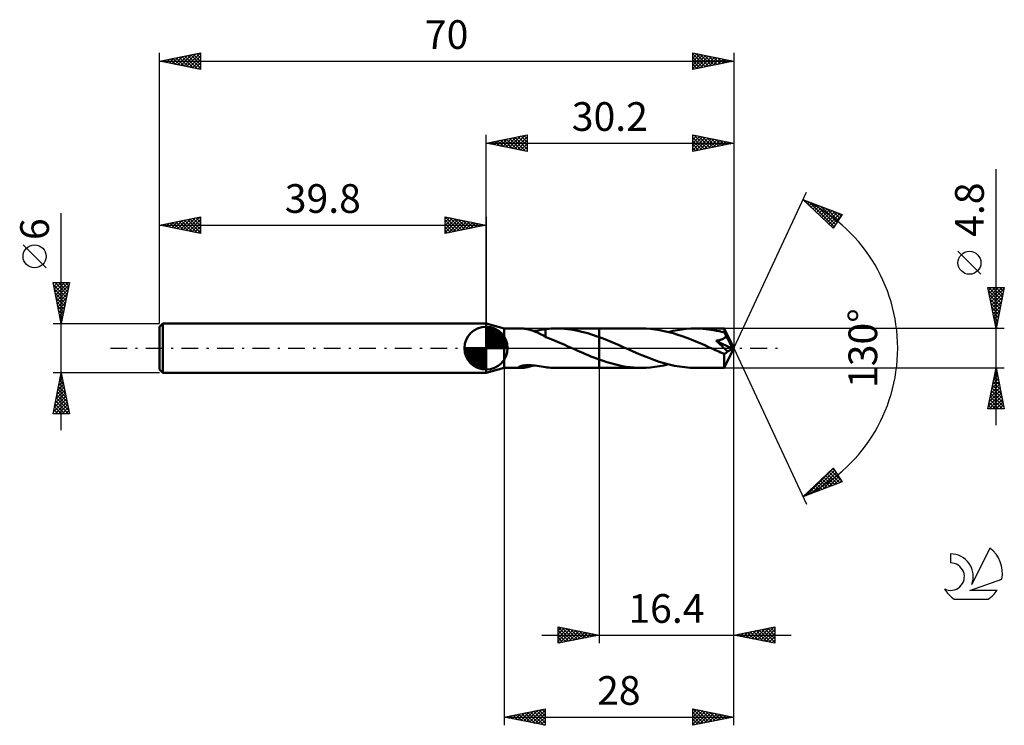
# Model space of a CAD drawing. Units: millimetres. Extents: x -17 to 103, y -46 to 40.
import ezdxf
from ezdxf.enums import TextEntityAlignment as Align

# ---------------------------------------------------------------- set-up
doc = ezdxf.new("R2010")
doc.units = ezdxf.units.MM
doc.header["$LTSCALE"] = 5.1
doc.linetypes.add('LONGDASH_DASH', pattern=[0.85, 0.4, -0.2, 0.05, -0.2])
for name, color, linetype in [('1', 4, 'CONTINUOUS'), ('2', 7, 'CONTINUOUS'), ('4', 2, 'LONGDASH_DASH'), ('CUT', 1, 'CONTINUOUS'), ('NOCUT', 7, 'CONTINUOUS'), ('SK1', 4, 'CONTINUOUS'), ('SK2', 7, 'CONTINUOUS'), ('SK4', 2, 'LONGDASH_DASH'), ('SK6', 5, 'CONTINUOUS')]:
    doc.layers.add(name, color=color, linetype=linetype)
doc.styles.get("Standard").update_dxf_attribs({"font": 'Monospac821 BT'})

msp = doc.modelspace()

# ---------------------------------------------------------------- linework, layer by layer
at = {"layer": '1', "color": 4, "linetype": 'CONTINUOUS', "lineweight": 50}
for p, q in [((42, 2.4), (39.8, 3)), ((39.8, -3), (39.8, 3)), ((42, 2.4), (44.07, 2.4)), ((42, -2.4), (42, 2.4)), ((44.17, 2.4), (44.08, 2.4)), ((44.26, 2.39), (44.17, 2.4)), ((44.34, 2.39), (44.26, 2.39)), ((44.43, 2.38), (44.34, 2.39)), ((44.52, 2.36), (44.43, 2.38)), ((44.61, 2.35), (44.52, 2.36)), ((44.7, 2.34), (44.61, 2.35)), ((44.79, 2.32), (44.7, 2.34)), ((44.89, 2.3), (44.79, 2.32)), ((44.98, 2.28), (44.89, 2.3)), ((45.07, 2.26), (44.98, 2.28)), ((45.17, 2.23), (45.07, 2.26)), ((45.26, 2.21), (45.17, 2.23)), ((45.35, 2.18), (45.26, 2.21)), ((45.44, 2.15), (45.35, 2.18)), ((45.54, 2.12), (45.44, 2.15)), ((45.63, 2.08), (45.54, 2.12)), ((45.57, 2.11), (45.82, 2.13)), ((45.72, 2.05), (45.63, 2.08)), ((45.82, 2.01), (45.72, 2.05)), ((45.82, 2.13), (46.07, 2.16)), ((45.91, 1.97), (45.82, 2.01)), ((46, 1.93), (45.91, 1.97)), ((46.09, 1.89), (46, 1.93)), ((46.07, 2.16), (46.32, 2.2)), ((46.19, 1.85), (46.09, 1.89)), ((46.28, 1.8), (46.19, 1.85)), ((46.37, 1.76), (46.28, 1.8)), ((46.32, 2.2), (46.56, 2.24)), ((46.45, 1.71), (46.37, 1.76)), ((46.54, 1.67), (46.45, 1.71)), ((46.63, 1.62), (46.54, 1.67)), ((46.56, 2.24), (46.81, 2.28)), ((46.71, 1.57), (46.63, 1.62)), ((46.8, 1.53), (46.71, 1.57)), ((46.88, 1.48), (46.8, 1.53)), ((46.81, 2.28), (47.05, 2.32)), ((46.96, 1.43), (46.88, 1.48)), ((47.05, 1.38), (46.96, 1.43)), ((47.05, 2.33), (47.26, 2.35)), ((47.05, 1.36), (47.05, 2.33)), ((47.05, 1.36), (47.05, 1.38)), ((47.34, 1.25), (47.05, 1.36)), ((47.26, 2.35), (47.47, 2.37)), ((47.63, 1.13), (47.34, 1.25)), ((47.47, 2.37), (47.69, 2.38)), ((47.69, 2.38), (47.9, 2.39)), ((47.9, 2.39), (48.11, 2.4)), ((48.11, 2.4), (48.32, 2.4)), ((48.68, 2.4), (48.32, 2.4)), ((48.34, 2.4), (53.6, 2.4)), ((49.03, 2.38), (48.68, 2.4)), ((49.38, 2.36), (49.03, 2.38)), ((49.73, 2.32), (49.38, 2.36)), ((50.09, 2.28), (49.73, 2.32)), ((50.44, 2.22), (50.09, 2.28)), ((50.79, 2.16), (50.44, 2.22)), ((51.14, 2.08), (50.79, 2.16)), ((51.49, 2), (51.14, 2.08)), ((51.84, 1.91), (51.49, 2)), ((52.2, 1.81), (51.84, 1.91)), ((52.55, 1.71), (52.2, 1.81)), ((52.9, 1.6), (52.55, 1.71)), ((53.25, 1.48), (52.9, 1.6)), ((53.6, 1.35), (53.25, 1.48)), ((58.77, 2.4), (53.6, 2.4)), ((53.6, 2.4), (53.6, 2.4)), ((53.6, 1.35), (53.6, 2.4)), ((53.6, -2.4), (53.6, 2.4)), ((54.09, 1.17), (53.6, 1.35)), ((53.6, 1.35), (53.6, 1.35)), ((53.6, 1.35), (53.6, 1.35)), ((53.6, 1.35), (53.6, 1.35)), ((53.6, 1.35), (53.6, 1.35)), ((59.32, 2.39), (58.77, 2.4)), ((59.87, 2.35), (59.32, 2.39)), ((60.43, 2.29), (59.87, 2.35)), ((60.98, 2.2), (60.43, 2.29)), ((61.53, 2.09), (60.98, 2.2)), ((62.08, 1.96), (61.53, 2.09)), ((62.04, 1.97), (62.58, 2.1)), ((62.63, 1.81), (62.08, 1.96)), ((62.58, 2.1), (63.13, 2.21)), ((63.18, 1.64), (62.63, 1.81)), ((63.13, 2.21), (63.67, 2.29)), ((63.73, 1.46), (63.18, 1.64)), ((63.67, 2.29), (64.22, 2.35)), ((64.27, 1.26), (63.73, 1.46)), ((64.22, 2.35), (64.76, 2.39)), ((64.82, 1.04), (64.27, 1.26)), ((64.76, 2.39), (65.31, 2.4)), ((65.63, 2.4), (65.31, 2.4)), ((68.86, 2.4), (65.31, 2.4)), ((65.96, 2.38), (65.63, 2.4)), ((66.29, 2.36), (65.96, 2.38)), ((66.61, 2.33), (66.29, 2.36)), ((66.94, 2.29), (66.61, 2.33)), ((67.26, 2.24), (66.94, 2.29)), ((67.58, 2.19), (67.26, 2.24)), ((67.91, 2.13), (67.58, 2.19)), ((68.23, 2.06), (67.91, 2.13)), ((68.56, 1.98), (68.23, 2.06)), ((68.88, 1.89), (68.56, 1.98)), ((68.81, 1.2), (68.86, 1.23)), ((68.86, 2.39), (68.86, 2.4)), ((70, 0), (68.86, 2.4)), ((68.86, 2.4), (68.86, 2.4)), ((68.86, 2.4), (68.86, 2.4)), ((68.86, 2.4), (68.86, 2.4)), ((68.86, 2.4), (68.86, 2.4)), ((68.86, 2.4), (68.86, 2.4)), ((68.86, 2.4), (68.86, 2.4)), ((68.87, 2.38), (68.86, 2.39)), ((68.86, 1.23), (68.91, 1.27)), ((68.87, 2.36), (68.87, 2.38)), ((68.87, 2.34), (68.87, 2.36)), ((68.87, 2.31), (68.87, 2.34)), ((68.87, 2.28), (68.87, 2.31)), ((68.88, 2.25), (68.87, 2.28)), ((68.88, 2.21), (68.88, 2.25)), ((68.88, 2.17), (68.88, 2.21)), ((70, 0), (68.88, 2.17)), ((68.88, 1.89), (68.88, 2.17)), ((68.91, 1.85), (68.88, 1.89)), ((68.93, 1.8), (68.91, 1.85)), ((68.91, 1.27), (68.95, 1.31)), ((68.95, 1.75), (68.93, 1.8)), ((68.98, 1.7), (68.95, 1.75)), ((68.95, 1.31), (68.98, 1.36)), ((69, 1.66), (68.98, 1.7)), ((68.98, 1.36), (69.01, 1.4)), ((69.03, 1.61), (69, 1.66)), ((69.01, 1.4), (69.03, 1.45)), ((69.05, 1.56), (69.03, 1.61)), ((69.03, 1.45), (69.04, 1.51)), ((69.04, 1.51), (69.05, 1.56)), ((69.37, 0.96), (69.05, 1.56)), ((47.93, 1.02), (47.63, 1.13)), ((48.22, 0.89), (47.93, 1.02)), ((48.51, 0.77), (48.22, 0.89)), ((48.81, 0.65), (48.51, 0.77)), ((49.11, 0.52), (48.81, 0.65)), ((49.4, 0.39), (49.11, 0.52)), ((49.7, 0.26), (49.4, 0.39)), ((49.99, 0.13), (49.7, 0.26)), ((50.29, 0), (49.99, 0.13)), ((50.34, -0.02), (50.29, 0)), ((54.57, 0.97), (54.09, 1.17)), ((55.05, 0.77), (54.57, 0.97)), ((55.54, 0.57), (55.05, 0.77)), ((56.02, 0.36), (55.54, 0.57)), ((56.51, 0.14), (56.02, 0.36)), ((57.13, -0.14), (56.51, 0.14)), ((65.37, 0.82), (64.82, 1.04)), ((65.92, 0.59), (65.37, 0.82)), ((66.47, 0.35), (65.92, 0.59)), ((67.02, 0.1), (66.47, 0.35)), ((67.57, -0.14), (67.02, 0.1)), ((67.85, 0.91), (67.92, 0.92)), ((68.09, 0.68), (67.85, 0.91)), ((69.84, -0.08), (67.85, 0.91)), ((67.92, 0.92), (68, 0.93)), ((68, 0.93), (68.07, 0.94)), ((68.07, 0.94), (68.14, 0.95)), ((68.32, 0.47), (68.09, 0.68)), ((68.14, 0.95), (68.21, 0.97)), ((68.21, 0.97), (68.28, 0.98)), ((68.28, 0.98), (68.35, 1)), ((68.54, 0.28), (68.32, 0.47)), ((68.35, 1), (68.41, 1.02)), ((68.41, 1.02), (68.47, 1.04)), ((68.47, 1.04), (68.54, 1.06)), ((68.54, 1.06), (68.6, 1.08)), ((68.73, 0.1), (68.54, 0.28)), ((68.6, 1.08), (68.65, 1.11)), ((68.65, 1.11), (68.71, 1.13)), ((68.71, 1.13), (68.76, 1.16)), ((68.91, -0.07), (68.73, 0.1)), ((68.76, 1.16), (68.81, 1.2)), ((68.86, -2.4), (70, 0)), ((69.53, 0.64), (69.37, 0.96)), ((69.63, 0.45), (69.53, 0.64)), ((69.7, 0.31), (69.63, 0.45)), ((69.74, 0.22), (69.7, 0.31)), ((69.78, 0.14), (69.74, 0.22)), ((69.8, 0.07), (69.78, 0.14)), ((69.8, 0.05), (69.79, 0.07)), ((70, 0), (69.79, 0.07)), ((69.8, 0.07), (69.79, 0.07)), ((70, 0), (69.8, 0.07)), ((69.81, 0.02), (69.8, 0.05)), ((69.82, 0), (69.81, 0.02)), ((50.39, -0.05), (50.34, -0.02)), ((50.44, -0.07), (50.39, -0.05)), ((50.5, -0.09), (50.44, -0.07)), ((50.55, -0.12), (50.5, -0.09)), ((50.6, -0.14), (50.55, -0.12)), ((50.93, -0.29), (50.6, -0.14)), ((51.27, -0.43), (50.93, -0.29)), ((51.6, -0.58), (51.27, -0.43)), ((51.93, -0.72), (51.6, -0.58)), ((52.26, -0.86), (51.93, -0.72)), ((52.6, -1), (52.26, -0.86)), ((52.93, -1.13), (52.6, -1)), ((53.27, -1.26), (52.93, -1.13)), ((57.76, -0.41), (57.13, -0.14)), ((58.39, -0.69), (57.76, -0.41)), ((59.02, -0.95), (58.39, -0.69)), ((59.65, -1.2), (59.02, -0.95)), ((60.28, -1.43), (59.65, -1.2)), ((67.78, -0.23), (67.57, -0.14)), ((67.99, -0.33), (67.78, -0.23)), ((68.2, -0.42), (67.99, -0.33)), ((68.41, -0.51), (68.2, -0.42)), ((68.62, -0.6), (68.41, -0.51)), ((68.83, -0.69), (68.62, -0.6)), ((68.83, -0.69), (68.87, -0.69)), ((68.83, -0.84), (68.83, -0.69)), ((68.83, -0.99), (68.83, -0.84)), ((68.83, -1.13), (68.83, -0.99)), ((68.83, -1.27), (68.83, -1.13)), ((68.87, -0.69), (68.9, -0.68)), ((68.9, -0.68), (68.94, -0.67)), ((69.08, -0.24), (68.91, -0.07)), ((68.94, -0.67), (68.98, -0.65)), ((68.98, -0.65), (69.01, -0.63)), ((69.01, -0.63), (69.05, -0.6)), ((69.05, -0.6), (69.09, -0.57)), ((69.23, -0.4), (69.08, -0.24)), ((69.09, -0.57), (69.13, -0.53)), ((69.13, -0.53), (69.16, -0.49)), ((69.16, -0.49), (69.2, -0.45)), ((69.2, -0.45), (69.23, -0.4)), ((69.23, -0.4), (69.84, -0.08)), ((69.82, -0.02), (69.82, 0)), ((69.83, -0.04), (69.82, -0.02)), ((69.83, -0.06), (69.83, -0.04)), ((69.84, -0.08), (69.83, -0.06)), ((39.8, -3), (42, -2.4)), ((42, -2.4), (44.07, -2.4)), ((43.78, -2.34), (43.8, -2.3)), ((43.82, -2.37), (43.78, -2.34)), ((43.8, -2.3), (43.86, -2.26)), ((43.88, -2.39), (43.82, -2.37)), ((43.86, -2.26), (43.94, -2.22)), ((43.97, -2.4), (43.88, -2.39)), ((43.94, -2.22), (44.05, -2.19)), ((44.08, -2.4), (43.97, -2.4)), ((44.05, -2.19), (44.17, -2.16)), ((44.08, -2.4), (44.17, -2.4)), ((44.17, -2.16), (44.31, -2.13)), ((44.17, -2.4), (44.26, -2.39)), ((44.26, -2.39), (44.35, -2.39)), ((44.31, -2.13), (44.48, -2.11)), ((44.35, -2.39), (44.44, -2.38)), ((44.44, -2.38), (44.53, -2.36)), ((44.48, -2.11), (44.66, -2.09)), ((44.53, -2.36), (44.62, -2.35)), ((44.62, -2.35), (44.72, -2.33)), ((44.66, -2.09), (44.85, -2.08)), ((44.72, -2.33), (44.81, -2.32)), ((44.81, -2.32), (44.9, -2.3)), ((44.85, -2.08), (45.07, -2.08)), ((44.9, -2.3), (45, -2.27)), ((45, -2.27), (45.09, -2.25)), ((45.29, -2.09), (45.07, -2.08)), ((45.09, -2.25), (45.19, -2.23)), ((45.19, -2.23), (45.28, -2.2)), ((45.28, -2.2), (45.38, -2.17)), ((45.53, -2.1), (45.29, -2.09)), ((45.38, -2.17), (45.47, -2.14)), ((45.47, -2.14), (45.57, -2.11)), ((45.78, -2.13), (45.53, -2.1)), ((46.04, -2.16), (45.78, -2.13)), ((46.29, -2.2), (46.04, -2.16)), ((46.55, -2.24), (46.29, -2.2)), ((46.8, -2.28), (46.55, -2.24)), ((47.05, -2.32), (46.8, -2.28)), ((47.05, -2.33), (47.05, -2.32)), ((47.26, -2.35), (47.05, -2.33)), ((47.47, -2.37), (47.26, -2.35)), ((47.69, -2.38), (47.47, -2.37)), ((47.9, -2.39), (47.69, -2.38)), ((48.11, -2.4), (47.9, -2.39)), ((48.32, -2.4), (48.11, -2.4)), ((48.34, -2.4), (53.6, -2.4)), ((53.6, -1.38), (53.27, -1.26)), ((53.6, -1.38), (53.6, -1.38)), ((53.6, -1.38), (53.6, -1.38)), ((53.6, -1.38), (53.6, -1.38)), ((53.6, -1.38), (53.6, -1.38)), ((53.6, -1.38), (53.6, -1.38)), ((53.6, -1.38), (53.6, -1.38)), ((54.07, -1.55), (53.6, -1.38)), ((53.6, -2.4), (53.6, -1.38)), ((53.6, -2.4), (53.6, -2.4)), ((53.6, -2.4), (58.77, -2.4)), ((54.54, -1.7), (54.07, -1.55)), ((55.01, -1.84), (54.54, -1.7)), ((55.48, -1.97), (55.01, -1.84)), ((55.95, -2.08), (55.48, -1.97)), ((56.42, -2.18), (55.95, -2.08)), ((56.89, -2.26), (56.42, -2.18)), ((57.36, -2.32), (56.89, -2.26)), ((57.83, -2.36), (57.36, -2.32)), ((58.3, -2.39), (57.83, -2.36)), ((58.77, -2.4), (58.3, -2.39)), ((58.77, -2.4), (59.31, -2.39)), ((59.31, -2.39), (59.86, -2.35)), ((59.86, -2.35), (60.4, -2.29)), ((60.9, -1.65), (60.28, -1.43)), ((60.4, -2.29), (60.95, -2.21)), ((61.53, -1.84), (60.9, -1.65)), ((60.95, -2.21), (61.49, -2.1)), ((61.49, -2.1), (62.04, -1.97)), ((62.15, -2), (61.53, -1.84)), ((62.77, -2.14), (62.15, -2)), ((63.41, -2.25), (62.77, -2.14)), ((64.04, -2.33), (63.41, -2.25)), ((64.68, -2.38), (64.04, -2.33)), ((65.31, -2.4), (64.68, -2.38)), ((65.31, -2.4), (68.86, -2.4)), ((68.83, -1.4), (68.83, -1.27)), ((68.83, -1.53), (68.83, -1.4)), ((68.83, -1.65), (68.83, -1.53)), ((68.83, -1.77), (68.83, -1.65)), ((68.83, -1.88), (68.83, -1.77)), ((68.84, -1.98), (68.83, -1.88)), ((68.84, -2.06), (68.84, -1.98)), ((68.84, -2.14), (68.84, -2.06)), ((68.84, -2.21), (68.84, -2.14)), ((68.84, -2.27), (68.84, -2.21)), ((68.85, -2.31), (68.84, -2.27)), ((68.85, -2.35), (68.85, -2.31)), ((68.85, -2.38), (68.85, -2.35)), ((68.86, -2.39), (68.85, -2.38)), ((68.86, -2.4), (68.86, -2.39)), ((68.86, -2.4), (68.86, -2.4)), ((68.86, -2.4), (68.86, -2.4)), ((68.86, -2.4), (68.86, -2.4)), ((68.86, -2.4), (68.86, -2.4)), ((68.86, -2.4), (68.86, -2.4)), ((68.86, -2.4), (68.86, -2.4))]:
    msp.add_line(p, q, dxfattribs=at)
at = {"layer": '2', "color": 7, "linetype": 'CONTINUOUS', "lineweight": 25}
for p, q in [((39.8, 3), (39.8, 26)), ((39.8, 25), (44.8, 26)), ((40.83, 24.79), (41.35, 25.31)), ((40.89, 25.22), (41.43, 24.67)), ((41.19, 24.72), (41.88, 25.42)), ((41.24, 25.29), (41.96, 24.57)), ((41.54, 24.65), (42.41, 25.52)), ((41.59, 25.36), (42.49, 24.46)), ((41.9, 24.58), (42.94, 25.63)), ((41.95, 25.43), (43.02, 24.36)), ((42.25, 24.51), (43.47, 25.73)), ((42.3, 25.5), (43.55, 24.25)), ((42.6, 24.44), (44, 25.84)), ((42.65, 25.57), (44.08, 24.14)), ((42.96, 24.37), (44.53, 25.95)), ((43.01, 25.64), (44.61, 24.04)), ((43.31, 24.3), (44.8, 25.79)), ((43.36, 25.71), (44.8, 24.27)), ((43.66, 24.23), (44.8, 25.36)), ((43.72, 25.78), (44.8, 24.7)), ((44.07, 25.85), (44.8, 25.12)), ((44.42, 25.92), (44.8, 25.55)), ((44.78, 26), (44.8, 25.97)), ((44.8, 26), (44.8, 24)), ((65, 24), (65, 26)), ((65, 26), (70, 25)), ((65, 25.85), (65.13, 25.97)), ((65, 25.42), (65.48, 25.9)), ((65, 25), (65.83, 25.83)), ((65, 24.57), (66.19, 25.76)), ((65, 25.71), (66.43, 24.29)), ((65, 24.15), (66.54, 25.69)), ((65, 25.29), (66.07, 24.21)), ((65.17, 25.97), (66.78, 24.36)), ((65.34, 24.07), (66.89, 25.62)), ((65.7, 25.86), (67.13, 24.43)), ((65.87, 24.17), (67.25, 25.55)), ((66.23, 25.75), (67.49, 24.5)), ((66.4, 24.28), (67.6, 25.48)), ((66.76, 25.65), (67.84, 24.57)), ((66.93, 24.39), (67.96, 25.41)), ((67.29, 25.54), (68.19, 24.64)), ((67.46, 24.49), (68.31, 25.34)), ((67.82, 25.44), (68.55, 24.71)), ((67.99, 24.6), (68.66, 25.27)), ((68.35, 25.33), (68.9, 24.78)), ((68.88, 25.22), (69.25, 24.85)), ((70, 26), (70, 0)), ((39.8, 25), (70, 25)), ((44.8, 24), (39.8, 25)), ((39.83, 25.01), (39.84, 24.99)), ((40.13, 24.93), (40.29, 25.1)), ((40.18, 25.08), (40.37, 24.89)), ((40.48, 24.86), (40.82, 25.2)), ((40.53, 25.15), (40.9, 24.78)), ((44.02, 24.16), (44.8, 24.94)), ((44.37, 24.09), (44.8, 24.52)), ((44.72, 24.02), (44.8, 24.09)), ((70, 25), (65, 24)), ((65, 24.86), (65.72, 24.14)), ((65, 24.44), (65.37, 24.07)), ((65, 24.01), (65.01, 24)), ((68.52, 24.7), (69.02, 25.2)), ((69.05, 24.81), (69.37, 25.13)), ((69.41, 25.12), (69.61, 24.92)), ((69.58, 24.92), (69.72, 25.06)), ((69.94, 25.01), (69.96, 24.99)), ((102, -9.4), (102, 21.82)), ((70, 0), (78.87, 19.03)), ((78.45, 18.13), (83.22, 16.31)), ((82.15, 14.62), (78.45, 18.13)), ((78.57, 18.08), (79.87, 16.78)), ((78.58, 18.01), (78.63, 18.06)), ((78.8, 17.8), (78.94, 17.94)), ((79.01, 17.59), (79.24, 17.82)), ((79.23, 17.39), (79.55, 17.71)), ((79.26, 17.82), (82.27, 14.81)), ((79.45, 17.18), (79.86, 17.59)), ((79.67, 16.97), (80.17, 17.47)), ((79.88, 16.77), (80.47, 17.36)), ((79.94, 17.56), (82.43, 15.07)), ((80.1, 16.56), (80.78, 17.24)), ((80.32, 16.35), (81.09, 17.12)), ((80.54, 16.15), (81.39, 17)), ((80.63, 17.3), (82.6, 15.33)), ((80.76, 15.94), (81.7, 16.89)), ((81.31, 17.04), (82.76, 15.59)), ((80.97, 15.73), (82.01, 16.77)), ((81.19, 15.53), (82.32, 16.65)), ((81.41, 15.32), (82.62, 16.54)), ((81.63, 15.11), (82.93, 16.42)), ((81.84, 14.91), (83.17, 16.23)), ((82, 16.77), (82.93, 15.85)), ((83.22, 16.31), (82.15, 14.62)), ((82.68, 16.51), (83.09, 16.11)), ((82.06, 14.7), (82.45, 15.09)), ((100.15, 9.01), (97.35, 11.81)), ((102, 2.4), (101, 7.4)), ((101, 7.4), (103, 7.4)), ((101, 7.38), (101.02, 7.4)), ((101.07, 7.03), (101.45, 7.4)), ((101.13, 7.4), (102.69, 5.84)), ((101.15, 6.67), (101.87, 7.4)), ((101.22, 6.32), (102.3, 7.4)), ((101.29, 5.97), (102.72, 7.4)), ((101.36, 5.61), (102.96, 7.22)), ((101.56, 7.4), (102.76, 6.2)), ((101.98, 7.4), (102.83, 6.55)), ((103, 7.4), (102, 2.4)), ((102.4, 7.4), (102.9, 6.9)), ((102.83, 7.4), (102.97, 7.26)), ((101.07, 7.03), (102.62, 5.49)), ((101.18, 6.5), (102.55, 5.14)), ((101.43, 5.26), (102.86, 6.69)), ((101.5, 4.91), (102.75, 6.16)), ((101.29, 5.97), (102.48, 4.78)), ((101.39, 5.44), (102.41, 4.43)), ((101.5, 4.91), (102.33, 4.07)), ((101.57, 4.55), (102.65, 5.63)), ((101.64, 4.2), (102.54, 5.1)), ((101.6, 4.38), (102.26, 3.72)), ((101.71, 3.85), (102.43, 4.57)), ((101.71, 3.85), (102.19, 3.37)), ((101.78, 3.49), (102.33, 4.04)), ((101.82, 3.32), (102.12, 3.01)), ((101.85, 3.14), (102.22, 3.51)), ((101.92, 2.79), (102.12, 2.98)), ((101.92, 2.79), (102.05, 2.66)), ((101.99, 2.43), (102.01, 2.45)), ((103, 2.4), (68.88, 2.4)), ((70, -36), (70, 0)), ((70, -46), (70, 0)), ((70, 0), (78.87, -19.03)), ((42, -2.4), (42, -46)), ((53.6, -2.4), (53.6, -36)), ((68.88, -2.4), (103, -2.4)), ((101, -7.4), (102, -2.4)), ((102, -2.4), (103, -7.4)), ((101.7, -3.88), (102.2, -3.39)), ((101.79, -3.44), (102.31, -3.96)), ((101.81, -3.35), (102.13, -3.03)), ((101.86, -3.09), (102.21, -3.43)), ((101.92, -2.82), (102.06, -2.68)), ((101.93, -2.74), (102.1, -2.9)), ((101.28, -6), (102.48, -4.8)), ((101.39, -5.47), (102.41, -4.45)), ((101.49, -4.94), (102.34, -4.1)), ((101.58, -4.5), (102.63, -5.56)), ((101.6, -4.41), (102.27, -3.74)), ((101.65, -4.15), (102.53, -5.03)), ((101.72, -3.8), (102.42, -4.49)), ((101.07, -7.06), (102.62, -5.51)), ((101.16, -7.4), (102.69, -5.86)), ((101.17, -6.53), (102.55, -5.16)), ((101.3, -5.92), (102.78, -7.4)), ((101.37, -5.56), (102.95, -7.15)), ((101.44, -5.21), (102.84, -6.62)), ((101.51, -4.86), (102.74, -6.09)), ((101.08, -6.98), (101.51, -7.4)), ((101.16, -6.62), (101.93, -7.4)), ((101.23, -6.27), (102.35, -7.4)), ((101.58, -7.4), (102.76, -6.22)), ((102, -7.4), (102.83, -6.57)), ((102.43, -7.4), (102.9, -6.92)), ((103, -7.4), (101, -7.4)), ((101.01, -7.33), (101.08, -7.4)), ((102.85, -7.4), (102.98, -7.28)), ((78.45, -18.13), (82.15, -14.62)), ((78.78, -18), (82.16, -14.63)), ((79.47, -17.74), (82.32, -14.89)), ((80.16, -17.48), (82.49, -15.15)), ((80.84, -17.22), (82.65, -15.41)), ((81.2, -15.52), (82.33, -16.65)), ((81.42, -15.31), (82.64, -16.53)), ((81.64, -15.11), (82.94, -16.41)), ((81.85, -14.9), (83.14, -16.19)), ((82.07, -14.69), (82.42, -15.04)), ((82.15, -14.62), (83.22, -16.31)), ((83.22, -16.31), (78.45, -18.13)), ((79.89, -16.76), (80.49, -17.35)), ((80.11, -16.55), (80.79, -17.23)), ((80.33, -16.35), (81.1, -17.12)), ((80.55, -16.14), (81.41, -17)), ((80.76, -15.93), (81.71, -16.88)), ((80.98, -15.73), (82.02, -16.77)), ((81.53, -16.95), (82.81, -15.67)), ((82.21, -16.69), (82.98, -15.93)), ((82.9, -16.43), (83.14, -16.19)), ((78.59, -18), (78.64, -18.05)), ((78.8, -17.79), (78.95, -17.94)), ((79.02, -17.59), (79.26, -17.82)), ((79.24, -17.38), (79.56, -17.7)), ((79.46, -17.17), (79.87, -17.59)), ((79.68, -16.97), (80.18, -17.47)), ((48.6, -36), (48.6, -34)), ((48.6, -34), (53.6, -35)), ((48.6, -34.05), (48.64, -34.01)), ((48.6, -34.03), (50.24, -35.67)), ((48.6, -34.48), (49, -34.08)), ((48.6, -34.9), (49.35, -34.15)), ((48.6, -35.33), (49.7, -34.22)), ((48.6, -35.75), (50.06, -34.29)), ((48.6, -34.45), (49.89, -35.74)), ((48.82, -35.96), (50.41, -34.36)), ((49.09, -34.1), (50.59, -35.6)), ((49.35, -35.85), (50.77, -34.43)), ((49.62, -34.2), (50.95, -35.53)), ((49.88, -35.74), (51.12, -34.5)), ((50.15, -34.31), (51.3, -35.46)), ((50.41, -35.64), (51.47, -34.57)), ((50.68, -34.42), (51.66, -35.39)), ((50.94, -35.53), (51.83, -34.65)), ((51.21, -34.52), (52.01, -35.32)), ((51.47, -35.43), (52.18, -34.72)), ((51.74, -34.63), (52.36, -35.25)), ((52, -35.32), (52.53, -34.79)), ((52.27, -34.73), (52.72, -35.18)), ((70, -35), (75, -34)), ((70.78, -35.16), (71.17, -34.77)), ((70.96, -34.81), (71.45, -35.29)), ((71.13, -35.23), (71.7, -34.66)), ((71.32, -34.74), (71.98, -35.4)), ((71.49, -35.3), (72.23, -34.55)), ((71.67, -34.67), (72.51, -35.5)), ((71.84, -35.37), (72.76, -34.45)), ((72.02, -34.6), (73.04, -35.61)), ((72.2, -35.44), (73.29, -34.34)), ((72.38, -34.52), (73.57, -35.71)), ((72.55, -35.51), (73.82, -34.24)), ((72.73, -34.45), (74.1, -35.82)), ((72.9, -35.58), (74.35, -34.13)), ((73.09, -34.38), (74.63, -35.93)), ((73.26, -35.65), (74.88, -34.02)), ((73.44, -34.31), (75, -35.87)), ((73.61, -35.72), (75, -34.33)), ((73.79, -34.24), (75, -35.45)), ((73.96, -35.79), (75, -34.76)), ((74.15, -34.17), (75, -35.03)), ((74.5, -34.1), (75, -34.6)), ((74.85, -34.03), (75, -34.18)), ((75, -34), (75, -36)), ((46.6, -35), (77, -35)), ((48.6, -34.88), (49.53, -35.81)), ((53.6, -35), (48.6, -36)), ((48.6, -35.3), (49.18, -35.88)), ((48.6, -35.73), (48.83, -35.95)), ((52.53, -35.21), (52.89, -34.86)), ((52.8, -34.84), (53.07, -35.11)), ((53.06, -35.11), (53.24, -34.93)), ((53.34, -34.95), (53.42, -35.04)), ((53.59, -35), (53.59, -35)), ((75, -36), (70, -35)), ((70.07, -35.01), (70.11, -34.98)), ((70.26, -34.95), (70.38, -35.08)), ((70.43, -35.09), (70.64, -34.87)), ((70.61, -34.88), (70.92, -35.18)), ((74.32, -35.86), (75, -35.18)), ((74.67, -35.93), (75, -35.6)), ((42, -45), (47, -44)), ((44.04, -45.41), (45.07, -44.39)), ((44.4, -45.48), (45.6, -44.28)), ((44.75, -45.55), (46.13, -44.17)), ((45.1, -45.62), (46.66, -44.07)), ((45.24, -44.35), (46.86, -45.97)), ((45.46, -45.69), (47, -44.15)), ((45.59, -44.28), (47, -45.69)), ((45.95, -44.21), (47, -45.27)), ((46.3, -44.14), (47, -44.84)), ((46.65, -44.07), (47, -44.42)), ((47, -44), (47, -46)), ((65, -46), (65, -44)), ((65, -44), (70, -45)), ((65, -44.15), (65.12, -44.02)), ((65, -44.57), (65.48, -44.1)), ((65, -45), (65.83, -44.17)), ((65, -45.42), (66.18, -44.24)), ((65, -45.85), (66.54, -44.31)), ((65, -44.42), (66.32, -45.74)), ((65.01, -44), (66.67, -45.67)), ((65.34, -45.93), (66.89, -44.38)), ((65.54, -44.11), (67.02, -45.6)), ((66.07, -44.21), (67.38, -45.52)), ((66.6, -44.32), (67.73, -45.45)), ((42, -45), (70, -45)), ((47, -46), (42, -45)), ((42.06, -44.99), (42.08, -45.02)), ((42.28, -45.06), (42.41, -44.92)), ((42.41, -44.92), (42.61, -45.12)), ((42.63, -45.13), (42.95, -44.81)), ((42.76, -44.85), (43.14, -45.23)), ((42.98, -45.2), (43.48, -44.7)), ((43.12, -44.78), (43.68, -45.34)), ((43.34, -45.27), (44.01, -44.6)), ((43.47, -44.71), (44.21, -45.44)), ((43.69, -45.34), (44.54, -44.49)), ((43.82, -44.64), (44.74, -45.55)), ((44.18, -44.56), (45.27, -45.65)), ((44.53, -44.49), (45.8, -45.76)), ((44.88, -44.42), (46.33, -45.87)), ((45.81, -45.76), (47, -44.57)), ((46.17, -45.83), (47, -45)), ((46.52, -45.9), (47, -45.42)), ((65, -44.84), (65.96, -45.81)), ((70, -45), (65, -46)), ((65, -45.27), (65.61, -45.88)), ((65.87, -45.83), (67.25, -44.45)), ((66.4, -45.72), (67.6, -44.52)), ((66.93, -45.61), (67.95, -44.59)), ((67.13, -44.43), (68.09, -45.38)), ((67.46, -45.51), (68.31, -44.66)), ((67.66, -44.53), (68.44, -45.31)), ((67.99, -45.4), (68.66, -44.73)), ((68.19, -44.64), (68.79, -45.24)), ((68.52, -45.3), (69.01, -44.8)), ((68.72, -44.74), (69.15, -45.17)), ((69.05, -45.19), (69.37, -44.87)), ((69.25, -44.85), (69.5, -45.1)), ((69.58, -45.08), (69.72, -44.94)), ((69.78, -44.96), (69.85, -45.03)), ((46.87, -45.97), (47, -45.85)), ((65, -45.69), (65.26, -45.95))]:
    msp.add_line(p, q, dxfattribs=at)
msp.add_circle((98.75, 10.41), 1.4, dxfattribs=at)
msp.add_arc((70, 0), 20, 295, 65, dxfattribs=at)
at = {"layer": '4', "color": 2, "linetype": 'LONGDASH_DASH', "lineweight": 25}
msp.add_line((39.8, 0), (70, 0), dxfattribs=at)
at = {"layer": 'CUT', "color": 1, "linetype": 'CONTINUOUS', "lineweight": 25}
for p, q in [((68.88, 2.4), (53.6, 2.4)), ((53.6, 2.4), (53.6, 0)), ((70, 0), (68.88, 2.4)), ((53.6, 0), (70, 0))]:
    msp.add_line(p, q, dxfattribs=at)
at = {"layer": 'NOCUT', "color": 7, "linetype": 'CONTINUOUS', "lineweight": 25}
for p, q in [((42, 2.4), (39.8, 3)), ((39.8, 3), (39.8, 0)), ((53.6, 2.4), (42, 2.4)), ((53.6, 0), (53.6, 2.4)), ((53.6, 2.4), (53.6, 2.4)), ((53.6, 2.4), (53.6, 0)), ((53.6, 2.4), (53.6, 0)), ((39.8, 0), (53.6, 0))]:
    msp.add_line(p, q, dxfattribs=at)
at = {"layer": 'SK1', "color": 4, "linetype": 'CONTINUOUS', "lineweight": 50}
for p, q in [((0.4, 3), (0, 2.6)), ((0, 2.6), (0, -2.6)), ((39.8, 3), (0.4, 3)), ((0.4, 3), (0.4, -3)), ((39.8, 0), (39.8, 2.62)), ((39.8, 2.56), (39.87, 2.62)), ((39.8, 2.19), (40.21, 2.59)), ((39.8, 2.56), (42.36, 0)), ((39.8, 1.81), (40.51, 2.53)), ((39.8, 1.44), (40.79, 2.43)), ((40.12, 2.6), (42.4, 0.32)), ((40.6, 2.5), (42.3, 0.8)), ((39.8, 1.07), (41.04, 2.31)), ((39.8, 2.19), (41.99, 0)), ((39.8, 0.7), (41.27, 2.17)), ((39.8, 0.33), (41.48, 2.01)), ((39.8, 1.81), (41.61, 0)), ((39.8, 1.44), (41.24, 0)), ((39.84, 0), (41.68, 1.83)), ((40.21, 0), (41.85, 1.64)), ((40.58, 0), (42.01, 1.42)), ((41.36, 2.11), (41.91, 1.56)), ((39.8, 0), (37.17, 0)), ((37.18, -0.07), (37.24, 0)), ((37.21, -0.41), (37.61, 0)), ((37.27, -0.71), (37.99, 0)), ((37.37, -0.99), (38.36, 0)), ((37.49, -1.24), (38.73, 0)), ((37.53, 0), (39.8, -2.27)), ((37.63, -1.47), (39.1, 0)), ((37.79, -1.68), (39.47, 0)), ((37.9, 0), (39.8, -1.9)), ((38.27, 0), (39.8, -1.53)), ((38.64, 0), (39.8, -1.16)), ((39.02, 0), (39.8, -0.78)), ((39.39, 0), (39.8, -0.41)), ((39.76, 0), (39.8, -0.04)), ((39.8, 1.07), (40.87, 0)), ((39.8, 0.7), (40.5, 0)), ((39.8, 0.33), (40.13, 0)), ((39.8, 0), (42.42, 0)), ((39.8, -2.62), (39.8, 0)), ((40.96, 0), (42.14, 1.19)), ((41.33, 0), (42.25, 0.93)), ((41.7, 0), (42.34, 0.65)), ((42.07, 0), (42.4, 0.33)), ((37.18, -0.02), (39.78, -2.62)), ((37.21, -0.42), (39.38, -2.59)), ((37.35, -0.93), (38.87, -2.45)), ((37.97, -1.88), (39.8, -0.04)), ((38.16, -2.05), (39.8, -0.41)), ((38.38, -2.21), (39.8, -0.78)), ((38.61, -2.34), (39.8, -1.16)), ((38.87, -2.45), (39.8, -1.53)), ((39.15, -2.54), (39.8, -1.9)), ((39.47, -2.6), (39.8, -2.27)), ((0, -2.6), (0.4, -3)), ((0.4, -3), (39.8, -3))]:
    msp.add_line(p, q, dxfattribs=at)
for start, end in [(90, 180), (0, 90), (180, 270), (270, 0)]:
    msp.add_arc((39.8, 0), 2.62, start, end, dxfattribs=at)
at = {"layer": 'SK2', "color": 7, "linetype": 'CONTINUOUS', "lineweight": 25}
for p, q in [((0, 6), (0, 36)), ((0, 35), (5, 36)), ((0, 35), (70, 35)), ((5, 34), (0, 35)), ((0.11, 34.98), (0.16, 35.03)), ((0.26, 35.05), (0.38, 34.92)), ((0.46, 34.91), (0.69, 35.14)), ((0.61, 35.12), (0.92, 34.82)), ((0.82, 34.84), (1.22, 35.24)), ((0.96, 35.19), (1.45, 34.71)), ((1.17, 34.77), (1.75, 35.35)), ((1.32, 35.26), (1.98, 34.6)), ((1.52, 34.7), (2.28, 35.46)), ((1.67, 35.33), (2.51, 34.5)), ((1.88, 34.62), (2.81, 35.56)), ((2.02, 35.4), (3.04, 34.39)), ((2.23, 34.55), (3.34, 35.67)), ((2.38, 35.48), (3.57, 34.29)), ((2.58, 34.48), (3.87, 35.77)), ((2.73, 35.55), (4.1, 34.18)), ((2.94, 34.41), (4.4, 35.88)), ((3.09, 35.62), (4.63, 34.07)), ((3.29, 34.34), (4.93, 35.99)), ((3.44, 35.69), (5, 34.13)), ((3.64, 34.27), (5, 35.63)), ((3.79, 35.76), (5, 34.55)), ((4, 34.2), (5, 35.2)), ((4.15, 35.83), (5, 34.97)), ((4.5, 35.9), (5, 35.4)), ((4.85, 35.97), (5, 35.82)), ((5, 36), (5, 34)), ((65, 34), (65, 36)), ((65, 36), (70, 35)), ((65, 35.81), (65.16, 35.97)), ((65, 35.38), (65.51, 35.9)), ((65, 35.89), (66.58, 34.32)), ((65, 34.96), (65.87, 35.83)), ((65, 34.53), (66.22, 35.76)), ((65, 34.11), (66.58, 35.68)), ((65, 35.47), (66.22, 34.24)), ((65, 35.05), (65.87, 34.17)), ((70, 35), (65, 34)), ((65.39, 34.08), (66.93, 35.61)), ((65.4, 35.92), (66.93, 34.39)), ((65.92, 34.18), (67.28, 35.54)), ((65.93, 35.81), (67.29, 34.46)), ((66.45, 34.29), (67.64, 35.47)), ((66.46, 35.71), (67.64, 34.53)), ((66.98, 34.4), (67.99, 35.4)), ((66.99, 35.6), (67.99, 34.6)), ((67.51, 34.5), (68.34, 35.33)), ((67.52, 35.5), (68.35, 34.67)), ((68.05, 35.39), (68.7, 34.74)), ((68.05, 34.61), (68.7, 35.26)), ((68.58, 35.28), (69.05, 34.81)), ((68.58, 34.72), (69.05, 35.19)), ((69.11, 35.18), (69.41, 34.88)), ((69.11, 34.82), (69.4, 35.12)), ((69.64, 35.07), (69.76, 34.95)), ((69.64, 34.93), (69.76, 35.05)), ((70, 36), (70, 0)), ((4.35, 34.13), (5, 34.78)), ((4.7, 34.06), (5, 34.36)), ((65, 34.62), (65.52, 34.1)), ((65, 34.2), (65.16, 34.03)), ((-12, -10), (-12, 16.48)), ((0, 3), (0, 16)), ((0, 15), (5, 16)), ((2.18, 14.56), (3.27, 15.65)), ((2.53, 14.49), (3.8, 15.76)), ((2.89, 14.42), (4.33, 15.87)), ((3.24, 14.35), (4.86, 15.97)), ((3.39, 15.68), (5, 14.07)), ((3.59, 14.28), (5, 15.69)), ((3.74, 15.75), (5, 14.49)), ((4.1, 15.82), (5, 14.92)), ((4.45, 15.89), (5, 15.34)), ((4.8, 15.96), (5, 15.76)), ((5, 16), (5, 14)), ((34.8, 14), (34.8, 16)), ((34.8, 16), (39.8, 15)), ((34.8, 15.79), (34.98, 15.96)), ((34.8, 15.36), (35.33, 15.89)), ((34.8, 14.94), (35.68, 15.82)), ((34.8, 14.52), (36.04, 15.75)), ((34.8, 14.09), (36.39, 15.68)), ((34.84, 15.99), (36.49, 14.34)), ((35.22, 14.08), (36.74, 15.61)), ((35.37, 15.89), (36.85, 14.41)), ((35.9, 15.78), (37.2, 14.48)), ((36.43, 15.67), (37.55, 14.55)), ((39.8, 16), (39.8, 3)), ((0, 15), (39.8, 15)), ((5, 14), (0, 15)), ((0.06, 14.99), (0.09, 15.02)), ((0.21, 15.04), (0.31, 14.94)), ((0.41, 14.92), (0.62, 15.12)), ((0.56, 15.11), (0.84, 14.83)), ((0.77, 14.85), (1.15, 15.23)), ((0.91, 15.18), (1.37, 14.73)), ((1.12, 14.78), (1.68, 15.34)), ((1.27, 15.25), (1.9, 14.62)), ((1.47, 14.71), (2.21, 15.44)), ((1.62, 15.32), (2.43, 14.51)), ((1.83, 14.63), (2.74, 15.55)), ((1.97, 15.39), (2.96, 14.41)), ((2.33, 15.47), (3.49, 14.3)), ((2.68, 15.54), (4.02, 14.2)), ((3.04, 15.61), (4.55, 14.09)), ((3.95, 14.21), (5, 15.26)), ((4.3, 14.14), (5, 14.84)), ((4.65, 14.07), (5, 14.41)), ((34.8, 15.61), (36.14, 14.27)), ((34.8, 15.18), (35.79, 14.2)), ((39.8, 15), (34.8, 14)), ((34.8, 14.76), (35.43, 14.13)), ((35.75, 14.19), (37.1, 15.54)), ((36.28, 14.3), (37.45, 15.47)), ((36.81, 14.4), (37.8, 15.4)), ((36.96, 15.57), (37.91, 14.62)), ((37.34, 14.51), (38.16, 15.33)), ((37.49, 15.46), (38.26, 14.69)), ((37.87, 14.61), (38.51, 15.26)), ((38.02, 15.36), (38.61, 14.76)), ((38.4, 14.72), (38.86, 15.19)), ((38.55, 15.25), (38.97, 14.83)), ((38.93, 14.83), (39.22, 15.12)), ((39.08, 15.14), (39.32, 14.9)), ((39.46, 14.93), (39.57, 15.05)), ((39.61, 15.04), (39.67, 14.97)), ((34.8, 14.33), (35.08, 14.06)), ((-13.85, 9.79), (-16.65, 12.59)), ((-12, 3), (-13, 8)), ((-13, 8), (-11, 8)), ((-12.98, 7.89), (-12.87, 8)), ((-12.96, 7.78), (-11.36, 6.19)), ((-12.91, 7.54), (-12.45, 8)), ((-12.85, 7.25), (-11.43, 5.83)), ((-12.84, 7.18), (-12.02, 8)), ((-12.77, 6.83), (-11.6, 8)), ((-12.75, 8), (-11.29, 6.54)), ((-12.7, 6.48), (-11.17, 8)), ((-12.62, 6.12), (-11.06, 7.69)), ((-12.33, 8), (-11.22, 6.9)), ((-11, 8), (-12, 3)), ((-11.9, 8), (-11.15, 7.25)), ((-11.48, 8), (-11.08, 7.6)), ((-11.05, 8), (-11.01, 7.96)), ((-12.74, 6.72), (-11.5, 5.48)), ((-12.64, 6.19), (-11.57, 5.13)), ((-12.55, 5.77), (-11.17, 7.16)), ((-12.48, 5.42), (-11.28, 6.62)), ((-12.41, 5.06), (-11.38, 6.09)), ((-12.53, 5.66), (-11.65, 4.77)), ((-12.43, 5.13), (-11.72, 4.42)), ((-12.34, 4.71), (-11.49, 5.56)), ((-12.27, 4.36), (-11.59, 5.03)), ((-12.32, 4.6), (-11.79, 4.07)), ((-12.21, 4.07), (-11.86, 3.71)), ((-12.2, 4), (-11.7, 4.5)), ((-12.13, 3.65), (-11.81, 3.97)), ((-13, 3), (0, 3)), ((-12.11, 3.54), (-11.93, 3.36)), ((-12.06, 3.3), (-11.91, 3.44)), ((-12, 3.01), (-12, 3.01)), ((-12, -3), (-13, -3)), ((-13, -8), (-12, -3)), ((-12.12, -3.6), (-11.82, -3.9)), ((-12.11, -3.54), (-11.93, -3.36)), ((-12.05, -3.25), (-11.93, -3.37)), ((0, -3), (-12, -3)), ((-12, -3), (-11, -8)), ((-12, -3.01), (-12, -3.01)), ((-12.53, -5.66), (-11.64, -4.78)), ((-12.43, -5.13), (-11.72, -4.42)), ((-12.33, -4.66), (-11.5, -5.49)), ((-12.32, -4.6), (-11.79, -4.07)), ((-12.26, -4.31), (-11.61, -4.96)), ((-12.21, -4.07), (-11.86, -3.72)), ((-12.19, -3.95), (-11.71, -4.43)), ((-12.85, -7.25), (-11.43, -5.84)), ((-12.74, -6.72), (-11.5, -5.48)), ((-12.64, -6.19), (-11.57, -5.13)), ((-12.54, -5.72), (-11.18, -7.08)), ((-12.47, -5.37), (-11.29, -6.55)), ((-12.4, -5.01), (-11.4, -6.02)), ((-12.96, -7.79), (-11.36, -6.19)), ((-12.83, -7.14), (-11.96, -8)), ((-12.76, -6.78), (-11.54, -8)), ((-12.75, -8), (-11.29, -6.54)), ((-12.69, -6.43), (-11.11, -8)), ((-12.61, -6.07), (-11.08, -7.61)), ((-12.32, -8), (-11.22, -6.9)), ((-11, -8), (-13, -8)), ((-12.97, -7.84), (-12.81, -8)), ((-12.9, -7.49), (-12.39, -8)), ((-11.9, -8), (-11.15, -7.25)), ((-11.47, -8), (-11.08, -7.6)), ((-11.05, -8), (-11.01, -7.96))]:
    msp.add_line(p, q, dxfattribs=at)
msp.add_circle((-15.25, 11.19), 1.4, dxfattribs=at)
at = {"layer": 'SK4', "color": 2, "linetype": 'LONGDASH_DASH', "lineweight": 25}
msp.add_line((-6, 0), (76, 0), dxfattribs=at)
at = {"layer": 'SK6', "color": 5, "linetype": 'CONTINUOUS', "lineweight": 25}
for p, q in [((96.44, -25.08), (96.44, -26.19)), ((101.23, -24.38), (99.04, -28.84)), ((98.78, -29.54), (102.7, -28.18)), ((102.14, -29.54), (98.78, -29.54)), ((96.9, -30.62), (101.04, -30.62))]:
    msp.add_line(p, q, dxfattribs=at)
for centre, radius, start, end in [((96.46, -27.85), 2.76, 338.9379, 90.4446), ((98.97, -27.43), 3.8, 348.7239, 53.4691), ((96.45, -27.87), 1.68, 243.4215, 90.3602), ((98.97, -27.43), 3.8, 210.5484, 236.978), ((98.97, -27.43), 3.8, 303.022, 326.3732)]:
    msp.add_arc(centre, radius, start, end, dxfattribs=at)

# ---------------------------------------------------------------- texts
at = {"layer": '2', "color": 7, "linetype": 'CONTINUOUS', "lineweight": 25}
for s, p in [('30.2', (54.9, 26.5)), ('16.4', (61.8, -33.5)), ('28', (56, -43.5))]:
    msp.add_text(s, height=3.5, dxfattribs=at).set_placement(p, align=Align.CENTER)
for s, p in [('4.8', (100.5, 16.89)), ('130°', (87.5, 0))]:
    msp.add_text(s, height=3.5, rotation=90, dxfattribs=at).set_placement(p, align=Align.CENTER)
at = {"layer": 'SK2', "color": 7, "linetype": 'CONTINUOUS', "lineweight": 25}
for s, p in [('70', (35, 36.5)), ('39.8', (19.9, 16.5))]:
    msp.add_text(s, height=3.5, dxfattribs=at).set_placement(p, align=Align.CENTER)
msp.add_text('6', height=3.5, rotation=90, dxfattribs=at).set_placement((-13.5, 14.51), align=Align.CENTER)

doc.saveas('drawing.dxf')
